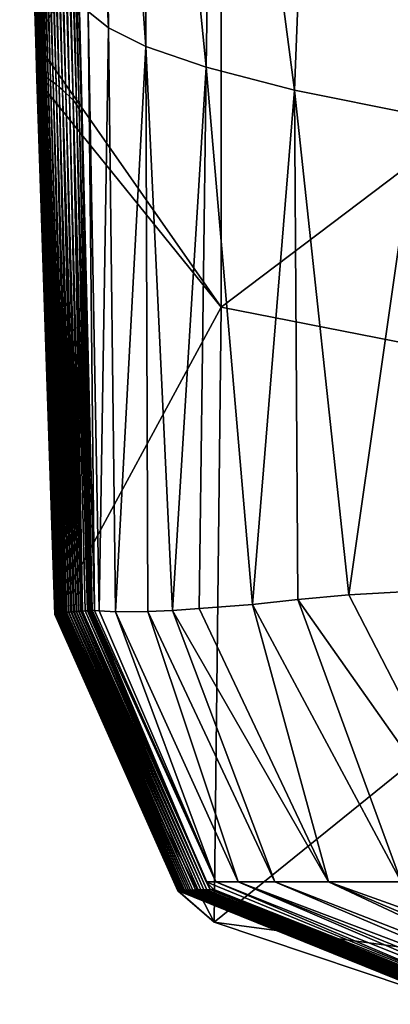
# Model space of a CAD drawing. Units: millimetres. Extents: x -180 to 180, y -345 to 10.
# Drawn here: x -102 to -93, y -315 to -291 of the extents above; entities that cross this region are included whole.
import ezdxf

# ---------------------------------------------------------------- set-up
doc = ezdxf.new("R2010")
doc.units = ezdxf.units.MM
doc.header["$LTSCALE"] = 52.148148
for name, color, linetype in [('17', 7, 'CONTINUOUS'), ('23', 7, 'CONTINUOUS'), ('24', 7, 'CONTINUOUS'), ('25', 7, 'CONTINUOUS'), ('26', 7, 'CONTINUOUS')]:
    doc.layers.add(name, color=color, linetype=linetype)

msp = doc.modelspace()

# ---------------------------------------------------------------- linework, layer by layer
at = {"layer": '17', "linetype": 'CONTINUOUS'}
for points in [[(-101.808, -291.159, 0), (-102.203, -278.812, 0), (-97.221, -282.848, 0), (-101.808, -291.159, 0)], [(-97.221, -297.735, 0), (-101.808, -291.159, 0), (-97.221, -282.848, 0), (-97.221, -297.735, 0)], [(-97.221, -297.735, 0), (-97.221, -282.848, 0), (-82.206, -286.364, 0), (-97.221, -297.735, 0)], [(-82.206, -300.682, 0), (-97.221, -297.735, 0), (-82.206, -286.364, 0), (-82.206, -300.682, 0)], [(-101.778, -292.086, 0), (-101.808, -291.159, 0), (-97.221, -297.735, 0), (-101.778, -292.086, 0)], [(-101.335, -305.341, 0), (-101.778, -292.086, 0), (-97.221, -297.735, 0), (-101.335, -305.341, 0)], [(-97.389, -312.963, 0), (-101.335, -305.341, 0), (-97.221, -297.735, 0), (-97.389, -312.963, 0)], [(-97.389, -312.963, 0), (-97.221, -297.735, 0), (-82.206, -300.682, 0), (-97.389, -312.963, 0)], [(-82.206, -315), (-97.389, -312.963, 0), (-82.206, -300.682, 0), (-82.206, -315)], [(-98.291, -312.189, 0), (-101.335, -305.341, 0), (-97.389, -312.963, 0), (-98.291, -312.189, 0)], [(-91.341, -315, 0), (-97.389, -312.963, 0), (-82.206, -315), (-91.341, -315, 0)]]:
    msp.add_3dface(points, dxfattribs=at)
at = {"layer": '23', "linetype": 'CONTINUOUS'}
for points in [[(-101.746, -292.024, 12.204), (-102.155, -278.735, 14.656), (-102.18, -278.767, 6.936), (-101.746, -292.024, 12.204)], [(-101.728, -292.004, 19.654), (-102.129, -278.714, 23.179), (-102.155, -278.735, 14.656), (-101.728, -292.004, 19.654)], [(-101.746, -292.024, 12.204), (-101.728, -292.004, 19.654), (-102.155, -278.735, 14.656), (-101.746, -292.024, 12.204)], [(-101.708, -291.991, 28.035), (-102.101, -278.703, 32.516), (-102.129, -278.714, 23.179), (-101.708, -291.991, 28.035)], [(-101.728, -292.004, 19.654), (-101.708, -291.991, 28.035), (-102.129, -278.714, 23.179), (-101.728, -292.004, 19.654)], [(-101.708, -291.991, 28.035), (-101.684, -291.986, 37.354), (-102.101, -278.703, 32.516), (-101.708, -291.991, 28.035)], [(-101.684, -291.986, 37.354), (-102.07, -278.703, 42.663), (-102.101, -278.703, 32.516), (-101.684, -291.986, 37.354)], [(-101.684, -291.986, 37.354), (-101.657, -291.989, 47.613), (-102.07, -278.703, 42.663), (-101.684, -291.986, 37.354)], [(-101.657, -291.989, 47.613), (-102.035, -278.713, 53.616), (-102.07, -278.703, 42.663), (-101.657, -291.989, 47.613)], [(-101.657, -291.989, 47.613), (-101.625, -291.999, 58.807), (-102.035, -278.713, 53.616), (-101.657, -291.989, 47.613)], [(-101.625, -291.999, 58.807), (-101.995, -278.734, 65.366), (-102.035, -278.713, 53.616), (-101.625, -291.999, 58.807)], [(-101.625, -291.999, 58.807), (-101.588, -292.016, 70.926), (-101.995, -278.734, 65.366), (-101.625, -291.999, 58.807)], [(-101.588, -292.016, 70.926), (-101.951, -278.765, 77.898), (-101.995, -278.734, 65.366), (-101.588, -292.016, 70.926)], [(-102.203, -278.812, 0), (-101.763, -292.052, 5.664), (-102.18, -278.767, 6.936), (-102.203, -278.812, 0)], [(-102.203, -278.812, 0), (-101.808, -291.159, 0), (-101.763, -292.052, 5.664), (-102.203, -278.812, 0)], [(-101.763, -292.052, 5.664), (-101.746, -292.024, 12.204), (-102.18, -278.767, 6.936), (-101.763, -292.052, 5.664)], [(-101.588, -292.016, 70.926), (-101.545, -292.041, 83.951), (-101.951, -278.765, 77.898), (-101.588, -292.016, 70.926)], [(-101.545, -292.041, 83.951), (-101.9, -278.807, 91.192), (-101.951, -278.765, 77.898), (-101.545, -292.041, 83.951)], [(-101.545, -292.041, 83.951), (-101.496, -292.074, 97.837), (-101.9, -278.807, 91.192), (-101.545, -292.041, 83.951)], [(-101.496, -292.074, 97.837), (-101.843, -278.859, 105.207), (-101.9, -278.807, 91.192), (-101.496, -292.074, 97.837)], [(-101.496, -292.074, 97.837), (-101.439, -292.115, 112.536), (-101.843, -278.859, 105.207), (-101.496, -292.074, 97.837)], [(-101.439, -292.115, 112.536), (-101.78, -278.922, 119.895), (-101.843, -278.859, 105.207), (-101.439, -292.115, 112.536)], [(-101.439, -292.115, 112.536), (-101.376, -292.162, 127.967), (-101.78, -278.922, 119.895), (-101.439, -292.115, 112.536)], [(-101.376, -292.162, 127.967), (-101.709, -278.995, 135.183), (-101.78, -278.922, 119.895), (-101.376, -292.162, 127.967)], [(-101.376, -292.162, 127.967), (-101.305, -292.218, 144.005), (-101.709, -278.995, 135.183), (-101.376, -292.162, 127.967)], [(-101.305, -292.218, 144.005), (-101.632, -279.079, 150.957), (-101.709, -278.995, 135.183), (-101.305, -292.218, 144.005)], [(-101.305, -292.218, 144.005), (-101.228, -292.281, 160.475), (-101.632, -279.079, 150.957), (-101.305, -292.218, 144.005)], [(-101.228, -292.281, 160.475), (-101.547, -279.173, 167.056), (-101.632, -279.079, 150.957), (-101.228, -292.281, 160.475)], [(-101.228, -292.281, 160.475), (-101.145, -292.352, 177.131), (-101.547, -279.173, 167.056), (-101.228, -292.281, 160.475)], [(-101.145, -292.352, 177.131), (-101.457, -279.277, 183.258), (-101.547, -279.173, 167.056), (-101.145, -292.352, 177.131)], [(-101.145, -292.352, 177.131), (-101.058, -292.43, 193.643), (-101.457, -279.277, 183.258), (-101.145, -292.352, 177.131)], [(-101.058, -292.43, 193.643), (-101.364, -279.392, 199.259), (-101.457, -279.277, 183.258), (-101.058, -292.43, 193.643)], [(-101.058, -292.43, 193.643), (-100.969, -292.516, 209.571), (-101.364, -279.392, 199.259), (-101.058, -292.43, 193.643)], [(-100.969, -292.516, 209.571), (-101.268, -279.518, 214.66), (-101.364, -279.392, 199.259), (-100.969, -292.516, 209.571)], [(-100.969, -292.516, 209.571), (-100.882, -292.609, 224.35), (-101.268, -279.518, 214.66), (-100.969, -292.516, 209.571)], [(-100.882, -292.609, 224.35), (-101.174, -279.654, 228.944), (-101.268, -279.518, 214.66), (-100.882, -292.609, 224.35)], [(-100.882, -292.609, 224.35), (-100.801, -292.71, 237.266), (-101.174, -279.654, 228.944), (-100.882, -292.609, 224.35)], [(-100.801, -292.71, 237.266), (-101.086, -279.8, 241.461), (-101.174, -279.654, 228.944), (-100.801, -292.71, 237.266)], [(-100.801, -292.71, 237.266), (-100.729, -292.818, 247.45), (-101.086, -279.8, 241.461), (-100.801, -292.71, 237.266)], [(-100.729, -292.818, 247.45), (-101.005, -279.957, 251.415), (-101.086, -279.8, 241.461), (-100.729, -292.818, 247.45)], [(-100.729, -292.818, 247.45), (-100.672, -292.934, 253.879), (-101.005, -279.957, 251.415), (-100.729, -292.818, 247.45)], [(-101.005, -279.957, 251.415), (-100.672, -292.934, 253.879), (-100.732, -290.049, 254.779), (-101.005, -279.957, 251.415)], [(-101.808, -291.159, 0), (-101.778, -292.086, 0), (-101.763, -292.052, 5.664), (-101.808, -291.159, 0)], [(-101.778, -292.086, 0), (-101.331, -305.338, 2.55), (-101.763, -292.052, 5.664), (-101.778, -292.086, 0)], [(-101.778, -292.086, 0), (-101.335, -305.341, 0), (-101.331, -305.338, 2.55), (-101.778, -292.086, 0)], [(-101.763, -292.052, 5.664), (-101.32, -305.33, 9.576), (-101.746, -292.024, 12.204), (-101.763, -292.052, 5.664)], [(-101.325, -305.334, 5.854), (-101.32, -305.33, 9.576), (-101.763, -292.052, 5.664), (-101.325, -305.334, 5.854)], [(-101.331, -305.338, 2.55), (-101.325, -305.334, 5.854), (-101.763, -292.052, 5.664), (-101.331, -305.338, 2.55)], [(-101.746, -292.024, 12.204), (-101.314, -305.326, 13.501), (-101.728, -292.004, 19.654), (-101.746, -292.024, 12.204)], [(-101.319, -305.33, 9.784), (-101.314, -305.326, 13.501), (-101.746, -292.024, 12.204), (-101.319, -305.33, 9.784)], [(-101.32, -305.33, 9.576), (-101.319, -305.33, 9.784), (-101.746, -292.024, 12.204), (-101.32, -305.33, 9.576)], [(-101.728, -292.004, 19.654), (-101.298, -305.319, 23.343), (-101.708, -291.991, 28.035), (-101.728, -292.004, 19.654)], [(-101.306, -305.323, 18.188), (-101.298, -305.319, 23.343), (-101.728, -292.004, 19.654), (-101.306, -305.323, 18.188)], [(-101.314, -305.326, 13.501), (-101.306, -305.323, 18.188), (-101.728, -292.004, 19.654), (-101.314, -305.326, 13.501)], [(-101.708, -291.991, 28.035), (-101.289, -305.316, 28.452), (-101.684, -291.986, 37.354), (-101.708, -291.991, 28.035)], [(-101.295, -305.318, 24.799), (-101.289, -305.316, 28.452), (-101.708, -291.991, 28.035), (-101.295, -305.318, 24.799)], [(-101.298, -305.319, 23.343), (-101.295, -305.318, 24.799), (-101.708, -291.991, 28.035), (-101.298, -305.319, 23.343)], [(-101.278, -305.313, 34.291), (-101.267, -305.311, 39.685), (-101.684, -291.986, 37.354), (-101.278, -305.313, 34.291)], [(-101.684, -291.986, 37.354), (-101.267, -305.311, 39.685), (-101.657, -291.989, 47.613), (-101.684, -291.986, 37.354)], [(-101.289, -305.316, 28.452), (-101.278, -305.313, 34.291), (-101.684, -291.986, 37.354), (-101.289, -305.316, 28.452)], [(-101.263, -305.31, 41.766), (-101.245, -305.306, 50.046), (-101.657, -291.989, 47.613), (-101.263, -305.31, 41.766)], [(-101.657, -291.989, 47.613), (-101.245, -305.306, 50.046), (-101.625, -291.999, 58.807), (-101.657, -291.989, 47.613)], [(-101.267, -305.311, 39.685), (-101.263, -305.31, 41.766), (-101.657, -291.989, 47.613), (-101.267, -305.311, 39.685)], [(-101.234, -305.305, 54.786), (-101.225, -305.303, 58.502), (-101.625, -291.999, 58.807), (-101.234, -305.305, 54.786)], [(-101.625, -291.999, 58.807), (-101.225, -305.303, 58.502), (-101.588, -292.016, 70.926), (-101.625, -291.999, 58.807)], [(-101.245, -305.306, 50.046), (-101.234, -305.305, 54.786), (-101.625, -291.999, 58.807), (-101.245, -305.306, 50.046)], [(-101.201, -305.3, 67.948), (-101.196, -305.3, 69.694), (-101.588, -292.016, 70.926), (-101.201, -305.3, 67.948)], [(-101.588, -292.016, 70.926), (-101.196, -305.3, 69.694), (-101.545, -292.041, 83.951), (-101.588, -292.016, 70.926)], [(-101.225, -305.303, 58.502), (-101.201, -305.3, 67.948), (-101.588, -292.016, 70.926), (-101.225, -305.303, 58.502)], [(-101.169, -305.297, 79.431), (-101.154, -305.295, 84.516), (-101.545, -292.041, 83.951), (-101.169, -305.297, 79.431)], [(-101.545, -292.041, 83.951), (-101.154, -305.295, 84.516), (-101.496, -292.074, 97.837), (-101.545, -292.041, 83.951)], [(-101.196, -305.3, 69.694), (-101.169, -305.297, 79.431), (-101.545, -292.041, 83.951), (-101.196, -305.3, 69.694)], [(-101.107, -305.291, 99.666), (-101.088, -305.29, 105.111), (-101.496, -292.074, 97.837), (-101.107, -305.291, 99.666)], [(-101.496, -292.074, 97.837), (-101.088, -305.29, 105.111), (-101.439, -292.115, 112.536), (-101.496, -292.074, 97.837)], [(-101.126, -305.293, 93.659), (-101.107, -305.291, 99.666), (-101.496, -292.074, 97.837), (-101.126, -305.293, 93.659)], [(-101.154, -305.295, 84.516), (-101.126, -305.293, 93.659), (-101.496, -292.074, 97.837), (-101.154, -305.295, 84.516)], [(-101.055, -305.287, 114.78), (-101.042, -305.286, 118.289), (-101.439, -292.115, 112.536), (-101.055, -305.287, 114.78)], [(-101.439, -292.115, 112.536), (-101.042, -305.286, 118.289), (-101.376, -292.162, 127.967), (-101.439, -292.115, 112.536)], [(-101.088, -305.29, 105.111), (-101.055, -305.287, 114.78), (-101.439, -292.115, 112.536), (-101.088, -305.29, 105.111)], [(-100.998, -305.283, 129.965), (-100.991, -305.283, 131.784), (-101.376, -292.162, 127.967), (-100.998, -305.283, 129.965)], [(-101.376, -292.162, 127.967), (-100.991, -305.283, 131.784), (-101.305, -292.218, 144.005), (-101.376, -292.162, 127.967)], [(-101.042, -305.286, 118.289), (-100.998, -305.283, 129.965), (-101.376, -292.162, 127.967), (-101.042, -305.286, 118.289)], [(-100.938, -305.279, 145.261), (-100.919, -305.278, 149.804), (-101.305, -292.218, 144.005), (-100.938, -305.279, 145.261)], [(-101.305, -292.218, 144.005), (-100.919, -305.278, 149.804), (-101.228, -292.281, 160.475), (-101.305, -292.218, 144.005)], [(-100.991, -305.283, 131.784), (-100.938, -305.279, 145.261), (-101.305, -292.218, 144.005), (-100.991, -305.283, 131.784)], [(-100.874, -305.275, 160.296), (-100.856, -305.273, 164.391), (-101.228, -292.281, 160.475), (-100.874, -305.275, 160.296)], [(-101.228, -292.281, 160.475), (-100.856, -305.273, 164.391), (-101.145, -292.352, 177.131), (-101.228, -292.281, 160.475)], [(-100.919, -305.278, 149.804), (-100.874, -305.275, 160.296), (-101.228, -292.281, 160.475), (-100.919, -305.278, 149.804)], [(-100.801, -305.27, 176.559), (-100.747, -305.266, 188.056), (-101.145, -292.352, 177.131), (-100.801, -305.27, 176.559)], [(-101.145, -292.352, 177.131), (-100.747, -305.266, 188.056), (-101.058, -292.43, 193.643), (-101.145, -292.352, 177.131)], [(-100.808, -305.27, 175.032), (-100.801, -305.27, 176.559), (-101.145, -292.352, 177.131), (-100.808, -305.27, 175.032)], [(-100.856, -305.273, 164.391), (-100.808, -305.27, 175.032), (-101.145, -292.352, 177.131), (-100.856, -305.273, 164.391)], [(-100.738, -305.266, 190.081), (-100.694, -305.263, 198.956), (-101.058, -292.43, 193.643), (-100.738, -305.266, 190.081)], [(-101.058, -292.43, 193.643), (-100.694, -305.263, 198.956), (-100.969, -292.516, 209.571), (-101.058, -292.43, 193.643)], [(-100.747, -305.266, 188.056), (-100.738, -305.266, 190.081), (-101.058, -292.43, 193.643), (-100.747, -305.266, 188.056)], [(-100.663, -305.26, 205.223), (-100.65, -305.26, 207.687), (-100.969, -292.516, 209.571), (-100.663, -305.26, 205.223)], [(-100.969, -292.516, 209.571), (-100.65, -305.26, 207.687), (-100.882, -292.609, 224.35), (-100.969, -292.516, 209.571)], [(-100.694, -305.263, 198.956), (-100.663, -305.26, 205.223), (-100.969, -292.516, 209.571), (-100.694, -305.263, 198.956)], [(-100.582, -305.255, 220.822), (-100.528, -305.25, 230.852), (-100.882, -292.609, 224.35), (-100.582, -305.255, 220.822)], [(-100.882, -292.609, 224.35), (-100.528, -305.25, 230.852), (-100.801, -292.71, 237.266), (-100.882, -292.609, 224.35)], [(-100.586, -305.255, 220.113), (-100.582, -305.255, 220.822), (-100.882, -292.609, 224.35), (-100.586, -305.255, 220.113)], [(-100.65, -305.26, 207.687), (-100.586, -305.255, 220.113), (-100.882, -292.609, 224.35), (-100.65, -305.26, 207.687)], [(-100.489, -305.247, 237.874), (-100.461, -305.244, 242.593), (-100.801, -292.71, 237.266), (-100.489, -305.247, 237.874)], [(-100.801, -292.71, 237.266), (-100.461, -305.244, 242.593), (-100.729, -292.818, 247.45), (-100.801, -292.71, 237.266)], [(-100.503, -305.248, 235.336), (-100.489, -305.247, 237.874), (-100.801, -292.71, 237.266), (-100.503, -305.248, 235.336)], [(-100.528, -305.25, 230.852), (-100.503, -305.248, 235.336), (-100.801, -292.71, 237.266), (-100.528, -305.25, 230.852)], [(-100.427, -305.24, 247.986), (-100.412, -305.239, 250.043), (-100.729, -292.818, 247.45), (-100.427, -305.24, 247.986)], [(-100.729, -292.818, 247.45), (-100.412, -305.239, 250.043), (-100.672, -292.934, 253.879), (-100.729, -292.818, 247.45)], [(-100.441, -305.242, 245.78), (-100.427, -305.24, 247.986), (-100.729, -292.818, 247.45), (-100.441, -305.242, 245.78)], [(-100.461, -305.244, 242.593), (-100.441, -305.242, 245.78), (-100.729, -292.818, 247.45), (-100.461, -305.244, 242.593)]]:
    msp.add_3dface(points, dxfattribs=at)
at = {"layer": '24', "linetype": 'CONTINUOUS'}
for points in [[(-100.508, -290.407, 266.089), (-100.009, -290.816, 278.746), (-100.761, -275.357, 271.245), (-100.508, -290.407, 266.089)], [(-100.761, -275.357, 271.245), (-100.009, -290.816, 278.746), (-100.176, -275.94, 284.042), (-100.761, -275.357, 271.245)], [(-100.009, -290.816, 278.746), (-99.083, -291.278, 292.438), (-100.176, -275.94, 284.042), (-100.009, -290.816, 278.746)], [(-100.176, -275.94, 284.042), (-99.083, -291.278, 292.438), (-99.102, -276.594, 297.615), (-100.176, -275.94, 284.042)], [(-99.083, -291.278, 292.438), (-97.589, -291.79, 306.877), (-99.102, -276.594, 297.615), (-99.083, -291.278, 292.438)], [(-99.102, -276.594, 297.615), (-97.589, -291.79, 306.877), (-97.375, -277.319, 311.69), (-99.102, -276.594, 297.615)], [(-97.589, -291.79, 306.877), (-95.399, -292.355, 321.835), (-97.375, -277.319, 311.69), (-97.589, -291.79, 306.877)], [(-97.375, -277.319, 311.69), (-95.399, -292.355, 321.835), (-94.852, -278.114, 326.07), (-97.375, -277.319, 311.69)], [(-95.399, -292.355, 321.835), (-92.36, -292.971, 337.124), (-94.852, -278.114, 326.07), (-95.399, -292.355, 321.835)], [(-94.852, -278.114, 326.07), (-92.36, -292.971, 337.124), (-91.369, -278.98, 340.622), (-94.852, -278.114, 326.07)], [(-100.732, -290.049, 254.779), (-100.672, -292.934, 253.879), (-100.35, -305.247, 255.498), (-100.732, -290.049, 254.779)], [(-100.732, -290.049, 254.779), (-100.35, -305.247, 255.498), (-100.508, -290.407, 266.089), (-100.732, -290.049, 254.779)], [(-100.35, -305.247, 255.498), (-100.237, -305.258, 261.423), (-100.508, -290.407, 266.089), (-100.35, -305.247, 255.498)], [(-100.508, -290.407, 266.089), (-100.237, -305.258, 261.423), (-100.009, -290.816, 278.746), (-100.508, -290.407, 266.089)], [(-100.237, -305.258, 261.423), (-99.836, -305.278, 273.568), (-100.009, -290.816, 278.746), (-100.237, -305.258, 261.423)], [(-100.009, -290.816, 278.746), (-99.836, -305.278, 273.568), (-99.083, -291.278, 292.438), (-100.009, -290.816, 278.746)], [(-99.836, -305.278, 273.568), (-99.033, -305.27, 287.792), (-99.083, -291.278, 292.438), (-99.836, -305.278, 273.568)], [(-99.033, -305.27, 287.792), (-98.422, -305.242, 295.581), (-99.083, -291.278, 292.438), (-99.033, -305.27, 287.792)], [(-99.083, -291.278, 292.438), (-98.422, -305.242, 295.581), (-97.589, -291.79, 306.877), (-99.083, -291.278, 292.438)], [(-98.422, -305.242, 295.581), (-97.762, -305.2, 302.564), (-97.589, -291.79, 306.877), (-98.422, -305.242, 295.581)], [(-97.762, -305.2, 302.564), (-96.443, -305.093, 313.918), (-97.589, -291.79, 306.877), (-97.762, -305.2, 302.564)], [(-97.589, -291.79, 306.877), (-96.443, -305.093, 313.918), (-95.399, -292.355, 321.835), (-97.589, -291.79, 306.877)], [(-96.443, -305.093, 313.918), (-95.318, -304.975, 321.951), (-95.399, -292.355, 321.835), (-96.443, -305.093, 313.918)], [(-95.318, -304.975, 321.951), (-94.062, -304.857, 329.697), (-95.399, -292.355, 321.835), (-95.318, -304.975, 321.951)], [(-95.399, -292.355, 321.835), (-94.062, -304.857, 329.697), (-92.36, -292.971, 337.124), (-95.399, -292.355, 321.835)], [(-100.672, -292.934, 253.879), (-100.412, -305.239, 250.043), (-100.35, -305.247, 255.498), (-100.672, -292.934, 253.879)], [(-94.062, -304.857, 329.697), (-92.447, -304.765, 337.618), (-92.36, -292.971, 337.124), (-94.062, -304.857, 329.697)]]:
    msp.add_3dface(points, dxfattribs=at)
at = {"layer": '25', "linetype": 'CONTINUOUS'}
for points in [[(-92.447, -304.765, 337.618), (-94.062, -304.857, 329.697), (-90.393, -311.968, 333.811), (-92.447, -304.765, 337.618)], [(-96.443, -305.093, 313.918), (-97.762, -305.2, 302.564), (-94.559, -311.968, 305.952), (-96.443, -305.093, 313.918)], [(-95.318, -304.975, 321.951), (-96.443, -305.093, 313.918), (-92.767, -311.968, 319.876), (-95.318, -304.975, 321.951)], [(-92.767, -311.968, 319.876), (-96.443, -305.093, 313.918), (-94.559, -311.968, 305.952), (-92.767, -311.968, 319.876)], [(-94.062, -304.857, 329.697), (-95.318, -304.975, 321.951), (-90.393, -311.968, 333.811), (-94.062, -304.857, 329.697)], [(-90.393, -311.968, 333.811), (-95.318, -304.975, 321.951), (-92.767, -311.968, 319.876), (-90.393, -311.968, 333.811)], [(-100.35, -305.247, 255.498), (-100.412, -305.239, 250.043), (-97.347, -311.968, 264.004), (-100.35, -305.247, 255.498)], [(-97.347, -311.968, 264.004), (-100.412, -305.239, 250.043), (-97.588, -311.968, 250.021), (-97.347, -311.968, 264.004)], [(-100.237, -305.258, 261.423), (-100.35, -305.247, 255.498), (-97.347, -311.968, 264.004), (-100.237, -305.258, 261.423)], [(-99.836, -305.278, 273.568), (-100.237, -305.258, 261.423), (-97.347, -311.968, 264.004), (-99.836, -305.278, 273.568)], [(-99.033, -305.27, 287.792), (-99.836, -305.278, 273.568), (-96.8, -311.968, 277.997), (-99.033, -305.27, 287.792)], [(-96.8, -311.968, 277.997), (-99.836, -305.278, 273.568), (-97.347, -311.968, 264.004), (-96.8, -311.968, 277.997)], [(-98.422, -305.242, 295.581), (-99.033, -305.27, 287.792), (-95.887, -311.968, 291.985), (-98.422, -305.242, 295.581)], [(-95.887, -311.968, 291.985), (-99.033, -305.27, 287.792), (-96.8, -311.968, 277.997), (-95.887, -311.968, 291.985)], [(-97.762, -305.2, 302.564), (-98.422, -305.242, 295.581), (-94.559, -311.968, 305.952), (-97.762, -305.2, 302.564)], [(-94.559, -311.968, 305.952), (-98.422, -305.242, 295.581), (-95.887, -311.968, 291.985), (-94.559, -311.968, 305.952)], [(-90.221, -315, 262.104), (-97.347, -311.968, 264.004), (-97.588, -311.968, 250.021), (-90.221, -315, 262.104)], [(-90.221, -315, 262.104), (-97.588, -311.968, 250.021), (-97.401, -312.155, 250.02), (-90.221, -315, 262.104)], [(-90.415, -315, 249.965), (-90.221, -315, 262.104), (-97.401, -312.155, 250.02), (-90.415, -315, 249.965)], [(-90.221, -315, 262.104), (-89.762, -315, 275.091), (-97.347, -311.968, 264.004), (-90.221, -315, 262.104)], [(-89.762, -315, 275.091), (-96.8, -311.968, 277.997), (-97.347, -311.968, 264.004), (-89.762, -315, 275.091)], [(-89.762, -315, 275.091), (-89.365, -315, 282.465), (-96.8, -311.968, 277.997), (-89.762, -315, 275.091)], [(-89.365, -315, 282.465), (-88.797, -315, 290.649), (-96.8, -311.968, 277.997), (-89.365, -315, 282.465)], [(-88.797, -315, 290.649), (-95.887, -311.968, 291.985), (-96.8, -311.968, 277.997), (-88.797, -315, 290.649)], [(-88.797, -315, 290.649), (-88.115, -315, 298.527), (-95.887, -311.968, 291.985), (-88.797, -315, 290.649)], [(-88.115, -315, 298.527), (-94.559, -311.968, 305.952), (-95.887, -311.968, 291.985), (-88.115, -315, 298.527)], [(-88.115, -315, 298.527), (-87.412, -315, 305.327), (-94.559, -311.968, 305.952), (-88.115, -315, 298.527)], [(-87.412, -315, 305.327), (-86.1, -315, 315.805), (-94.559, -311.968, 305.952), (-87.412, -315, 305.327)], [(-86.1, -315, 315.805), (-92.767, -311.968, 319.876), (-94.559, -311.968, 305.952), (-86.1, -315, 315.805)]]:
    msp.add_3dface(points, dxfattribs=at)
at = {"layer": '26', "linetype": 'CONTINUOUS'}
for points in [[(-101.335, -305.341, 0), (-98.278, -312.187, 9.789), (-101.331, -305.338, 2.55), (-101.335, -305.341, 0)], [(-101.335, -305.341, 0), (-98.291, -312.189, 0), (-98.278, -312.187, 9.789), (-101.335, -305.341, 0)], [(-101.331, -305.338, 2.55), (-98.278, -312.187, 9.789), (-101.325, -305.334, 5.854), (-101.331, -305.338, 2.55)], [(-101.32, -305.33, 9.576), (-101.325, -305.334, 5.854), (-98.278, -312.187, 9.789), (-101.32, -305.33, 9.576)], [(-101.319, -305.33, 9.784), (-101.32, -305.33, 9.576), (-98.278, -312.187, 9.789), (-101.319, -305.33, 9.784)], [(-101.319, -305.33, 9.784), (-98.258, -312.183, 24.804), (-101.314, -305.326, 13.501), (-101.319, -305.33, 9.784)], [(-101.319, -305.33, 9.784), (-98.278, -312.187, 9.789), (-98.258, -312.183, 24.804), (-101.319, -305.33, 9.784)], [(-101.314, -305.326, 13.501), (-98.258, -312.183, 24.804), (-101.306, -305.323, 18.188), (-101.314, -305.326, 13.501)], [(-101.298, -305.319, 23.343), (-101.306, -305.323, 18.188), (-98.258, -312.183, 24.804), (-101.298, -305.319, 23.343)], [(-101.295, -305.318, 24.799), (-101.298, -305.319, 23.343), (-98.258, -312.183, 24.804), (-101.295, -305.318, 24.799)], [(-101.295, -305.318, 24.799), (-98.232, -312.18, 39.819), (-101.289, -305.316, 28.452), (-101.295, -305.318, 24.799)], [(-98.232, -312.18, 39.819), (-101.295, -305.318, 24.799), (-98.258, -312.183, 24.804), (-98.232, -312.18, 39.819)], [(-101.289, -305.316, 28.452), (-98.232, -312.18, 39.819), (-101.278, -305.313, 34.291), (-101.289, -305.316, 28.452)], [(-101.267, -305.311, 39.685), (-101.278, -305.313, 34.291), (-98.232, -312.18, 39.819), (-101.267, -305.311, 39.685)], [(-101.267, -305.311, 39.685), (-98.201, -312.178, 54.834), (-101.263, -305.31, 41.766), (-101.267, -305.311, 39.685)], [(-98.201, -312.178, 54.834), (-101.267, -305.311, 39.685), (-98.232, -312.18, 39.819), (-98.201, -312.178, 54.834)], [(-101.263, -305.31, 41.766), (-98.201, -312.178, 54.834), (-101.245, -305.306, 50.046), (-101.263, -305.31, 41.766)], [(-101.234, -305.305, 54.786), (-101.245, -305.306, 50.046), (-98.201, -312.178, 54.834), (-101.234, -305.305, 54.786)], [(-101.234, -305.305, 54.786), (-98.165, -312.176, 69.849), (-101.225, -305.303, 58.502), (-101.234, -305.305, 54.786)], [(-98.165, -312.176, 69.849), (-101.234, -305.305, 54.786), (-98.201, -312.178, 54.834), (-98.165, -312.176, 69.849)], [(-101.201, -305.3, 67.948), (-101.225, -305.303, 58.502), (-98.165, -312.176, 69.849), (-101.201, -305.3, 67.948)], [(-101.196, -305.3, 69.694), (-101.201, -305.3, 67.948), (-98.165, -312.176, 69.849), (-101.196, -305.3, 69.694)], [(-101.196, -305.3, 69.694), (-98.123, -312.175, 84.864), (-101.169, -305.297, 79.431), (-101.196, -305.3, 69.694)], [(-98.123, -312.175, 84.864), (-101.196, -305.3, 69.694), (-98.165, -312.176, 69.849), (-98.123, -312.175, 84.864)], [(-101.154, -305.295, 84.516), (-101.169, -305.297, 79.431), (-98.123, -312.175, 84.864), (-101.154, -305.295, 84.516)], [(-101.154, -305.295, 84.516), (-98.077, -312.173, 99.879), (-101.126, -305.293, 93.659), (-101.154, -305.295, 84.516)], [(-98.077, -312.173, 99.879), (-101.154, -305.295, 84.516), (-98.123, -312.175, 84.864), (-98.077, -312.173, 99.879)], [(-101.107, -305.291, 99.666), (-101.126, -305.293, 93.659), (-98.077, -312.173, 99.879), (-101.107, -305.291, 99.666)], [(-101.107, -305.291, 99.666), (-98.027, -312.172, 114.894), (-101.088, -305.29, 105.111), (-101.107, -305.291, 99.666)], [(-98.027, -312.172, 114.894), (-101.107, -305.291, 99.666), (-98.077, -312.173, 99.879), (-98.027, -312.172, 114.894)], [(-101.055, -305.287, 114.78), (-101.088, -305.29, 105.111), (-98.027, -312.172, 114.894), (-101.055, -305.287, 114.78)], [(-101.042, -305.286, 118.289), (-101.055, -305.287, 114.78), (-97.973, -312.17, 129.909), (-101.042, -305.286, 118.289)], [(-97.973, -312.17, 129.909), (-101.055, -305.287, 114.78), (-98.027, -312.172, 114.894), (-97.973, -312.17, 129.909)], [(-100.998, -305.283, 129.965), (-101.042, -305.286, 118.289), (-97.973, -312.17, 129.909), (-100.998, -305.283, 129.965)], [(-100.991, -305.283, 131.784), (-100.998, -305.283, 129.965), (-97.915, -312.169, 144.924), (-100.991, -305.283, 131.784)], [(-97.915, -312.169, 144.924), (-100.998, -305.283, 129.965), (-97.973, -312.17, 129.909), (-97.915, -312.169, 144.924)], [(-100.938, -305.279, 145.261), (-100.991, -305.283, 131.784), (-97.915, -312.169, 144.924), (-100.938, -305.279, 145.261)], [(-100.919, -305.278, 149.804), (-100.938, -305.279, 145.261), (-97.853, -312.168, 159.939), (-100.919, -305.278, 149.804)], [(-97.853, -312.168, 159.939), (-100.938, -305.279, 145.261), (-97.915, -312.169, 144.924), (-97.853, -312.168, 159.939)], [(-100.874, -305.275, 160.296), (-100.919, -305.278, 149.804), (-97.853, -312.168, 159.939), (-100.874, -305.275, 160.296)], [(-100.856, -305.273, 164.391), (-100.874, -305.275, 160.296), (-97.787, -312.166, 174.954), (-100.856, -305.273, 164.391)], [(-97.787, -312.166, 174.954), (-100.874, -305.275, 160.296), (-97.853, -312.168, 159.939), (-97.787, -312.166, 174.954)], [(-100.808, -305.27, 175.032), (-100.856, -305.273, 164.391), (-97.787, -312.166, 174.954), (-100.808, -305.27, 175.032)], [(-100.801, -305.27, 176.559), (-100.808, -305.27, 175.032), (-97.718, -312.164, 189.968), (-100.801, -305.27, 176.559)], [(-97.718, -312.164, 189.968), (-100.808, -305.27, 175.032), (-97.787, -312.166, 174.954), (-97.718, -312.164, 189.968)], [(-100.747, -305.266, 188.056), (-100.801, -305.27, 176.559), (-97.718, -312.164, 189.968), (-100.747, -305.266, 188.056)], [(-100.738, -305.266, 190.081), (-100.747, -305.266, 188.056), (-97.718, -312.164, 189.968), (-100.738, -305.266, 190.081)], [(-100.694, -305.263, 198.956), (-100.738, -305.266, 190.081), (-97.646, -312.163, 204.983), (-100.694, -305.263, 198.956)], [(-97.646, -312.163, 204.983), (-100.738, -305.266, 190.081), (-97.718, -312.164, 189.968), (-97.646, -312.163, 204.983)], [(-100.663, -305.26, 205.223), (-100.694, -305.263, 198.956), (-97.646, -312.163, 204.983), (-100.663, -305.26, 205.223)], [(-100.65, -305.26, 207.687), (-100.663, -305.26, 205.223), (-97.57, -312.161, 219.998), (-100.65, -305.26, 207.687)], [(-97.57, -312.161, 219.998), (-100.663, -305.26, 205.223), (-97.646, -312.163, 204.983), (-97.57, -312.161, 219.998)], [(-100.586, -305.255, 220.113), (-100.65, -305.26, 207.687), (-97.57, -312.161, 219.998), (-100.586, -305.255, 220.113)], [(-100.582, -305.255, 220.822), (-100.586, -305.255, 220.113), (-97.491, -312.158, 235.013), (-100.582, -305.255, 220.822)], [(-97.491, -312.158, 235.013), (-100.586, -305.255, 220.113), (-97.57, -312.161, 219.998), (-97.491, -312.158, 235.013)], [(-100.528, -305.25, 230.852), (-100.582, -305.255, 220.822), (-97.491, -312.158, 235.013), (-100.528, -305.25, 230.852)], [(-100.503, -305.248, 235.336), (-100.528, -305.25, 230.852), (-97.491, -312.158, 235.013), (-100.503, -305.248, 235.336)], [(-100.489, -305.247, 237.874), (-100.503, -305.248, 235.336), (-97.588, -311.968, 250.021), (-100.489, -305.247, 237.874)], [(-97.588, -311.968, 250.021), (-100.503, -305.248, 235.336), (-97.491, -312.158, 235.013), (-97.588, -311.968, 250.021)], [(-100.461, -305.244, 242.593), (-100.489, -305.247, 237.874), (-97.588, -311.968, 250.021), (-100.461, -305.244, 242.593)], [(-100.461, -305.244, 242.593), (-97.588, -311.968, 250.021), (-100.441, -305.242, 245.78), (-100.461, -305.244, 242.593)], [(-100.441, -305.242, 245.78), (-97.588, -311.968, 250.021), (-100.427, -305.24, 247.986), (-100.441, -305.242, 245.78)], [(-100.412, -305.239, 250.043), (-100.427, -305.24, 247.986), (-97.588, -311.968, 250.021), (-100.412, -305.239, 250.043)], [(-91.002, -315, 129.93), (-97.915, -312.169, 144.924), (-97.973, -312.17, 129.909), (-91.002, -315, 129.93)], [(-90.943, -315, 144.943), (-97.853, -312.168, 159.939), (-97.915, -312.169, 144.924), (-90.943, -315, 144.943)], [(-91.002, -315, 129.93), (-90.995, -315, 131.833), (-97.915, -312.169, 144.924), (-91.002, -315, 129.93)], [(-90.995, -315, 131.833), (-90.946, -315, 144.194), (-97.915, -312.169, 144.924), (-90.995, -315, 131.833)], [(-90.946, -315, 144.194), (-90.943, -315, 144.943), (-97.915, -312.169, 144.924), (-90.946, -315, 144.194)], [(-90.879, -315, 160.083), (-97.787, -312.166, 174.954), (-97.853, -312.168, 159.939), (-90.879, -315, 160.083)], [(-90.943, -315, 144.943), (-90.9, -315, 155.06), (-97.853, -312.168, 159.939), (-90.943, -315, 144.943)], [(-90.9, -315, 155.06), (-90.879, -315, 160.083), (-97.853, -312.168, 159.939), (-90.9, -315, 155.06)], [(-90.812, -315, 174.988), (-97.718, -312.164, 189.968), (-97.787, -312.166, 174.954), (-90.812, -315, 174.988)], [(-90.879, -315, 160.083), (-90.86, -315, 164.399), (-97.787, -312.166, 174.954), (-90.879, -315, 160.083)], [(-90.86, -315, 164.399), (-90.812, -315, 174.988), (-97.787, -312.166, 174.954), (-90.86, -315, 164.399)], [(-90.741, -315, 190.032), (-97.646, -312.163, 204.983), (-97.718, -312.164, 189.968), (-90.741, -315, 190.032)], [(-90.812, -315, 174.988), (-90.805, -315, 176.557), (-97.718, -312.164, 189.968), (-90.812, -315, 174.988)], [(-90.805, -315, 176.557), (-90.751, -315, 188.049), (-97.718, -312.164, 189.968), (-90.805, -315, 176.557)], [(-90.751, -315, 188.049), (-90.741, -315, 190.032), (-97.718, -312.164, 189.968), (-90.751, -315, 188.049)], [(-90.666, -315, 205.173), (-97.57, -312.161, 219.998), (-97.646, -312.163, 204.983), (-90.666, -315, 205.173)], [(-90.741, -315, 190.032), (-90.698, -315, 198.94), (-97.646, -312.163, 204.983), (-90.741, -315, 190.032)], [(-90.698, -315, 198.94), (-90.666, -315, 205.173), (-97.646, -312.163, 204.983), (-90.698, -315, 198.94)], [(-97.401, -312.155, 250.02), (-97.588, -311.968, 250.021), (-97.491, -312.158, 235.013), (-97.401, -312.155, 250.02)], [(-90.589, -315, 220.061), (-97.491, -312.158, 235.013), (-97.57, -312.161, 219.998), (-90.589, -315, 220.061)], [(-90.666, -315, 205.173), (-90.654, -315, 207.66), (-97.57, -312.161, 219.998), (-90.666, -315, 205.173)], [(-90.654, -315, 207.66), (-90.589, -315, 220.061), (-97.57, -312.161, 219.998), (-90.654, -315, 207.66)], [(-90.506, -315, 235.279), (-97.401, -312.155, 250.02), (-97.491, -312.158, 235.013), (-90.506, -315, 235.279)], [(-90.589, -315, 220.061), (-90.586, -315, 220.784), (-97.491, -312.158, 235.013), (-90.589, -315, 220.061)], [(-90.586, -315, 220.784), (-90.531, -315, 230.806), (-97.491, -312.158, 235.013), (-90.586, -315, 220.784)], [(-90.531, -315, 230.806), (-90.506, -315, 235.279), (-97.491, -312.158, 235.013), (-90.531, -315, 230.806)], [(-90.506, -315, 235.279), (-90.492, -315, 237.821), (-97.401, -312.155, 250.02), (-90.506, -315, 235.279)], [(-90.492, -315, 237.821), (-90.464, -315, 242.536), (-97.401, -312.155, 250.02), (-90.492, -315, 237.821)], [(-90.464, -315, 242.536), (-90.444, -315, 245.718), (-97.401, -312.155, 250.02), (-90.464, -315, 242.536)], [(-90.444, -315, 245.718), (-90.43, -315, 247.919), (-97.401, -312.155, 250.02), (-90.444, -315, 245.718)], [(-90.43, -315, 247.919), (-90.415, -315, 249.965), (-97.401, -312.155, 250.02), (-90.43, -315, 247.919)], [(-98.291, -312.189, 0), (-97.389, -312.963, 0), (-98.278, -312.187, 9.789), (-98.291, -312.189, 0)], [(-98.278, -312.187, 9.789), (-91.325, -315, 9.673), (-98.258, -312.183, 24.804), (-98.278, -312.187, 9.789)], [(-97.389, -312.963, 0), (-91.341, -315, 0), (-98.278, -312.187, 9.789), (-97.389, -312.963, 0)], [(-91.341, -315, 0), (-91.331, -315, 5.865), (-98.278, -312.187, 9.789), (-91.341, -315, 0)], [(-91.331, -315, 5.865), (-91.325, -315, 9.673), (-98.278, -312.187, 9.789), (-91.331, -315, 5.865)], [(-91.301, -315, 24.686), (-98.232, -312.18, 39.819), (-98.258, -312.183, 24.804), (-91.301, -315, 24.686)], [(-91.325, -315, 9.673), (-91.319, -315, 13.516), (-98.258, -312.183, 24.804), (-91.325, -315, 9.673)], [(-91.319, -315, 13.516), (-91.303, -315, 23.36), (-98.258, -312.183, 24.804), (-91.319, -315, 13.516)], [(-91.303, -315, 23.36), (-91.301, -315, 24.686), (-98.258, -312.183, 24.804), (-91.303, -315, 23.36)], [(-91.272, -315, 39.664), (-98.201, -312.178, 54.834), (-98.232, -312.18, 39.819), (-91.272, -315, 39.664)], [(-91.301, -315, 24.686), (-91.283, -315, 34.313), (-98.232, -312.18, 39.819), (-91.301, -315, 24.686)], [(-91.283, -315, 34.313), (-91.272, -315, 39.664), (-98.232, -312.18, 39.819), (-91.283, -315, 34.313)], [(-91.239, -315, 54.761), (-98.165, -312.176, 69.849), (-98.201, -312.178, 54.834), (-91.239, -315, 54.761)], [(-91.272, -315, 39.664), (-91.268, -315, 41.794), (-98.201, -312.178, 54.834), (-91.272, -315, 39.664)], [(-91.268, -315, 41.794), (-91.25, -315, 50.071), (-98.201, -312.178, 54.834), (-91.268, -315, 41.794)], [(-91.25, -315, 50.071), (-91.239, -315, 54.761), (-98.201, -312.178, 54.834), (-91.25, -315, 50.071)], [(-91.201, -315, 69.67), (-98.123, -312.175, 84.864), (-98.165, -312.176, 69.849), (-91.201, -315, 69.67)], [(-91.239, -315, 54.761), (-91.23, -315, 58.526), (-98.165, -312.176, 69.849), (-91.239, -315, 54.761)], [(-91.23, -315, 58.526), (-91.206, -315, 67.975), (-98.165, -312.176, 69.849), (-91.23, -315, 58.526)], [(-91.206, -315, 67.975), (-91.201, -315, 69.67), (-98.165, -312.176, 69.849), (-91.206, -315, 67.975)], [(-91.159, -315, 84.487), (-98.077, -312.173, 99.879), (-98.123, -312.175, 84.864), (-91.159, -315, 84.487)], [(-91.201, -315, 69.67), (-91.174, -315, 79.466), (-98.123, -312.175, 84.864), (-91.201, -315, 69.67)], [(-91.174, -315, 79.466), (-91.159, -315, 84.487), (-98.123, -312.175, 84.864), (-91.174, -315, 79.466)], [(-91.111, -315, 99.633), (-98.027, -312.172, 114.894), (-98.077, -312.173, 99.879), (-91.111, -315, 99.633)], [(-91.159, -315, 84.487), (-91.13, -315, 93.703), (-98.077, -312.173, 99.879), (-91.159, -315, 84.487)], [(-91.13, -315, 93.703), (-91.111, -315, 99.633), (-98.077, -312.173, 99.879), (-91.13, -315, 93.703)], [(-91.059, -315, 114.744), (-97.973, -312.17, 129.909), (-98.027, -312.172, 114.894), (-91.059, -315, 114.744)], [(-91.111, -315, 99.633), (-91.092, -315, 105.166), (-98.027, -312.172, 114.894), (-91.111, -315, 99.633)], [(-91.092, -315, 105.166), (-91.059, -315, 114.744), (-98.027, -312.172, 114.894), (-91.092, -315, 105.166)], [(-91.059, -315, 114.744), (-91.046, -315, 118.349), (-97.973, -312.17, 129.909), (-91.059, -315, 114.744)], [(-91.046, -315, 118.349), (-91.002, -315, 129.93), (-97.973, -312.17, 129.909), (-91.046, -315, 118.349)]]:
    msp.add_3dface(points, dxfattribs=at)

doc.saveas('drawing.dxf')
